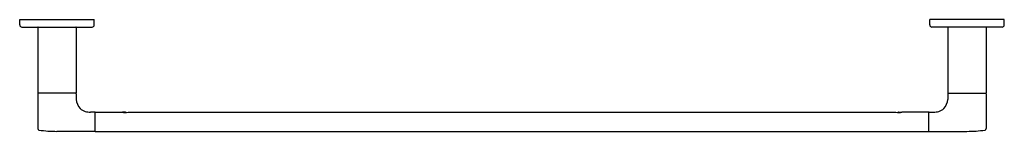
# Model space of a CAD drawing. Extents: x 5313.7 to 5339.7, y 286.9 to 289.9.
import ezdxf

# ---------------------------------------------------------------- set-up
doc = ezdxf.new("R2010")
doc.units = 0
doc.header["$LTSCALE"] = 0.64311
doc.layers.get('0').update_dxf_attribs({"color": 255, "linetype": 'CONTINUOUS'})
doc.layers.get('DEFPOINTS').update_dxf_attribs({"linetype": 'CONTINUOUS'})
doc.styles.get("Standard").update_dxf_attribs({"font": 'txt', "width": 0.8})

msp = doc.modelspace()

# ---------------------------------------------------------------- linework, layer by layer
for p, q in [((5313.745, 289.729), (5313.745, 289.867)), ((5313.745, 289.867), (5315.713, 289.867)), ((5315.713, 289.729), (5315.713, 289.867)), ((5339.713, 289.867), (5337.745, 289.867)), ((5337.745, 289.729), (5337.745, 289.867)), ((5339.713, 289.729), (5339.713, 289.867)), ((5313.804, 289.67), (5315.654, 289.67)), ((5314.22, 289.66), (5314.22, 287.93)), ((5315.238, 289.66), (5315.238, 287.93)), ((5339.654, 289.67), (5337.804, 289.67)), ((5338.22, 289.66), (5338.22, 287.93)), ((5339.238, 289.66), (5339.238, 287.93)), ((5314.22, 287.91), (5314.22, 286.987)), ((5315.228, 287.92), (5314.23, 287.92)), ((5315.238, 287.91), (5315.238, 287.755)), ((5338.22, 287.91), (5338.22, 287.755)), ((5338.23, 287.92), (5339.228, 287.92)), ((5339.238, 287.91), (5339.238, 286.987)), ((5315.73, 287.42), (5315.613, 287.42)), ((5315.738, 286.914), (5315.738, 287.42)), ((5315.738, 287.42), (5316.447, 287.42)), ((5316.529, 287.421), (5316.459, 287.421)), ((5316.537, 287.42), (5316.537, 287.42)), ((5316.537, 287.42), (5316.537, 287.42)), ((5316.604, 287.42), (5336.854, 287.42)), ((5336.922, 287.42), (5336.922, 287.42)), ((5336.93, 287.421), (5337, 287.421)), ((5337.72, 287.42), (5337.012, 287.42)), ((5337.72, 286.914), (5337.72, 287.42)), ((5337.728, 287.42), (5337.845, 287.42)), ((5315.73, 286.914), (5314.729, 286.914)), ((5315.738, 286.914), (5337.72, 286.914)), ((5337.728, 286.914), (5338.729, 286.914))]:
    msp.add_line(p, q)
for centre, radius, start, end in [((5313.804, 289.729), 0.059, 180, 270), ((5314.23, 289.66), 0.01, 90, 180), ((5315.228, 289.66), 0.01, 0, 90), ((5315.654, 289.729), 0.059, 270, 360), ((5337.804, 289.729), 0.059, 180, 270), ((5338.23, 289.66), 0.01, 90, 180), ((5339.228, 289.66), 0.01, 0, 90), ((5339.654, 289.729), 0.059, 270, 0), ((5314.23, 287.93), 0.01, 180, 270), ((5314.23, 287.91), 0.01, 90, 180), ((5315.228, 287.93), 0.01, 270, 360), ((5315.228, 287.91), 0.01, 0, 90), ((5315.626, 287.78), 0.389, 183.5742, 222.1926), ((5337.832, 287.78), 0.389, 317.8074, 356.4258), ((5338.23, 287.93), 0.01, 180, 270), ((5338.23, 287.91), 0.01, 90, 180), ((5339.228, 287.93), 0.01, 270, 360), ((5339.228, 287.91), 0.01, 0, 90), ((5315.555, 287.739), 0.31, 225.4697, 254.1432), ((5337.903, 287.739), 0.31, 285.8568, 314.5303), ((5315.633, 288.039), 0.619, 254.8388, 268.2033), ((5315.73, 287.412), 0.008, 0, 90), ((5316.526, 287.925), 0.511, 261.1355, 278.8645), ((5316.459, 287.413), 0.00787, 90, 130.7152), ((5316.528, 287.382), 0.0394, 56.811, 89.4382), ((5336.933, 287.925), 0.511, 261.1355, 278.8645), ((5336.93, 287.382), 0.0394, 90.5618, 123.189), ((5337, 287.413), 0.00787, 49.2848, 90), ((5337.728, 287.412), 0.008, 90, 180), ((5337.826, 288.039), 0.619, 271.7967, 285.1612), ((5314.259, 286.987), 0.039, 180, 261.7388), ((5314.729, 290.224), 3.31, 261.7388, 270), ((5338.729, 290.224), 3.31, 270, 278.2612), ((5339.199, 286.987), 0.039, 278.2612, 0), ((5315.73, 286.922), 0.008, 270, 0), ((5337.728, 286.922), 0.008, 180, 270)]:
    msp.add_arc(centre, radius, start, end)

# ---------------------------------------------------------------- texts
at = {"layer": 'DEFPOINTS'}
for tag, p, s in [('MODELNUMBER', (5326.723, 289.865), 'P34137-00'), ('TRADENAME', (5326.723, 289.864), '002'), ('PRODUCT', (5326.723, 289.862), 'TOWEL BAR')]:
    msp.add_attdef(tag, p, s, height=0.001, dxfattribs=at)

doc.saveas('drawing.dxf')
